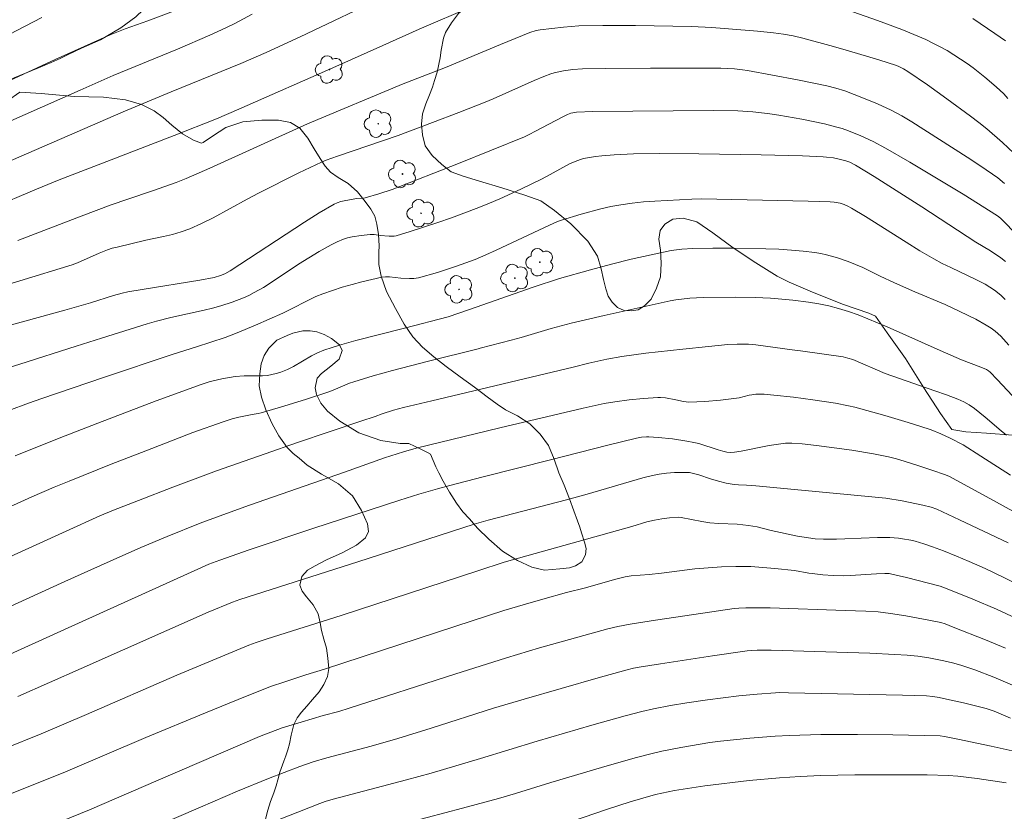
# Model space of a CAD drawing. Units: metres. Extents: x 285041 to 285556, y 1670466 to 1671030.
# Drawn here: x 285313 to 285395, y 1670602 to 1670667 of the extents above; entities that cross this region are included whole.
import ezdxf

# ---------------------------------------------------------------- set-up
doc = ezdxf.new("R2010")
doc.units = ezdxf.units.M
doc.header["$MEASUREMENT"] = 0
for name, color, linetype, lineweight, true_color in [('Arvores_Isoladas', 7, 'Continuous', 18, 0x00ff33), ('Curvas_Intermediarias', 7, 'Continuous', 9, 0x783c14), ('Curvas_Mestras', 7, 'Continuous', 20, 0x783c14), ('Vegetacao', 7, 'Orla8', 9, 0x00ff33)]:
    doc.layers.add(name, color=color, linetype=linetype, lineweight=lineweight, true_color=true_color)
doc.styles.get("Standard").update_dxf_attribs({"font": 'arial.ttf'})
doc.linetypes.add('Orla8', pattern='A,6,-0.5,["V",Standard,S=1,R=0,X=-0.5,Y=-1],-0.5,6,-0.5,["V",Standard,S=1,R=0,X=-0.5,Y=-1],-0.5', length=14)

# ---------------------------------------------------------------- blocks, each defined once
blk = doc.blocks.new('Arvore')
at = {"layer": 'Arvores_Isoladas'}
blk.add_lwpolyline([(-0.718, 0.493, 0.872324), (-0.722, -0.551, 0.862983), (0.284, -0.827, 0.900105), (0.89, 0.029, 0.863155), (0.262, 0.861, 0.882486)], format="xyb", close=True, dxfattribs=at)
blk.add_circle((0, 0), 0.0286, dxfattribs=at)

msp = doc.modelspace()

# ---------------------------------------------------------------- linework, layer by layer
at = {"layer": 'Curvas_Intermediarias', "flags": 128}
for points, elevation in [([(285343.604, 1670669.548), (285336.262, 1670666.009), (285333.447, 1670664.719), (285331.332, 1670663.813), (285325.564, 1670661.459), (285321.575, 1670659.797), (285309.695, 1670654.65)], 146), ([(285326.2, 1670668.304), (285323.608, 1670667.353), (285321.727, 1670666.683), (285320.493, 1670666.189), (285315.941, 1670664.145), (285309.142, 1670661.007)], 144), ([(285310.549, 1670651.753), (285314.37, 1670653.37), (285316.259, 1670654.138), (285320.928, 1670655.954), (285322.296, 1670656.455), (285325.816, 1670657.817), (285329.321, 1670659.213), (285331.167, 1670659.998), (285339.232, 1670663.558), (285343.129, 1670665.289), (285346.162, 1670666.667), (285350.549, 1670668.524)], 147), ([(285382.154, 1670668.107), (285384.193, 1670667.382), (285386.221, 1670666.621), (285387.223, 1670666.215), (285388.212, 1670665.784), (285388.809, 1670665.5), (285389.398, 1670665.195), (285389.978, 1670664.871), (285391.108, 1670664.173), (285391.657, 1670663.805), (285392.157, 1670663.445), (285393.123, 1670662.673), (285394.055, 1670661.858), (285394.689, 1670661.275), (285395.016, 1670660.91)], 147), ([(285314.824, 1670667.617), (285306.596, 1670663.355)], 143), ([(285394.824, 1670665.683), (285393.933, 1670666.308), (285392.132, 1670667.533)], 146), ([(285312.827, 1670649.108), (285318.087, 1670651.127), (285320.59, 1670652.065), (285321.952, 1670652.538), (285324.007, 1670653.216), (285325.971, 1670653.928), (285326.817, 1670654.266), (285328.76, 1670655.12), (285336.888, 1670658.802), (285344.81, 1670662.111), (285348.339, 1670663.472), (285352.897, 1670665.378), (285355.349, 1670666.379), (285355.86, 1670666.542), (285356.209, 1670666.61), (285358.123, 1670666.828), (285359.405, 1670666.922), (285361.403, 1670666.967), (285364.118, 1670666.962), (285368.758, 1670666.872), (285370.456, 1670666.781), (285374.25, 1670666.499), (285375.577, 1670666.359), (285376.393, 1670666.246), (285377.205, 1670666.101), (285378.007, 1670665.915), (285380.542, 1670665.22), (285381.806, 1670664.857), (285384.324, 1670664.101), (285385.776, 1670663.64), (285385.972, 1670663.56), (285386.353, 1670663.373), (285386.714, 1670663.153), (285388.347, 1670662.027), (285389.96, 1670660.868), (285391.913, 1670659.436), (285392.608, 1670658.912), (285393.288, 1670658.369), (285394.579, 1670657.233), (285395.519, 1670656.356)], 148), ([(285308.63, 1670644.443), (285312.995, 1670645.746), (285317.346, 1670647.09), (285317.785, 1670647.261), (285319.573, 1670648.067), (285320.265, 1670648.334), (285320.665, 1670648.456), (285321.069, 1670648.564), (285323.443, 1670649.121), (285324.931, 1670649.441), (285325.669, 1670649.617), (285326.395, 1670649.824), (285327.104, 1670650.078), (285328.081, 1670650.506), (285329.039, 1670650.982), (285331.869, 1670652.53), (285332.819, 1670653.03), (285336.168, 1670654.711), (285338.04, 1670655.612), (285338.423, 1670655.763), (285339.369, 1670656.098), (285344.404, 1670657.837), (285347.243, 1670658.892), (285349.437, 1670659.73), (285351.62, 1670660.594), (285352.303, 1670660.88), (285355.685, 1670662.384), (285356.511, 1670662.735), (285357.072, 1670662.937), (285357.358, 1670663.016), (285358.13, 1670663.182), (285358.914, 1670663.301), (285359.703, 1670663.359), (285361.587, 1670663.402), (285365.361, 1670663.43), (285371.207, 1670663.42), (285371.76, 1670663.401), (285372.342, 1670663.356), (285372.986, 1670663.288), (285373.412, 1670663.222), (285377.55, 1670662.453), (285379.988, 1670661.943), (285380.741, 1670661.749), (285381.484, 1670661.521), (285383.03, 1670660.938), (285384.197, 1670660.445), (285385.349, 1670659.923), (285386.215, 1670659.47), (285387.051, 1670658.961), (285389.351, 1670657.503), (285391.639, 1670656.025), (285392.774, 1670655.273), (285394.19, 1670654.296), (285394.749, 1670653.835)], 149), ([(285394.828, 1670647.368), (285394.442, 1670647.671), (285393.595, 1670648.242), (285392.356, 1670648.961), (285387.875, 1670651.9), (285385.457, 1670653.461), (285383.931, 1670654.428), (285382.39, 1670655.367), (285381.913, 1670655.606), (285381.578, 1670655.728), (285381.127, 1670655.844), (285380.558, 1670655.96), (285379.982, 1670656.036), (285379.693, 1670656.056), (285377.974, 1670656.124), (285374.532, 1670656.222), (285369.365, 1670656.306), (285366.107, 1670656.324), (285363.936, 1670656.292), (285362.339, 1670656.229), (285361.312, 1670656.14), (285360.801, 1670656.077), (285360.294, 1670655.999), (285359.792, 1670655.905), (285359.556, 1670655.845), (285359.094, 1670655.673), (285358.645, 1670655.461), (285358.066, 1670655.169), (285357.013, 1670654.578), (285356.301, 1670654.204), (285354.582, 1670653.376), (285352.851, 1670652.572), (285351.977, 1670652.192), (285351.095, 1670651.833), (285348.835, 1670650.986), (285347.695, 1670650.587), (285345.402, 1670649.842), (285344.253, 1670649.5), (285344.061, 1670649.462), (285343.664, 1670649.459), (285342.898, 1670649.527), (285342.407, 1670649.591), (285342.082, 1670649.595), (285341.328, 1670649.522), (285340.576, 1670649.41), (285340.21, 1670649.323), (285339.856, 1670649.207), (285339.341, 1670648.99), (285338.835, 1670648.743), (285337.846, 1670648.189), (285336.133, 1670647.14), (285333.951, 1670645.68), (285333.214, 1670645.212), (285332.461, 1670644.776), (285332.018, 1670644.548), (285331.563, 1670644.341), (285330.627, 1670643.979), (285329.675, 1670643.672), (285328.993, 1670643.485), (285328.305, 1670643.319), (285325.534, 1670642.711), (285324.344, 1670642.407), (285323.556, 1670642.186), (285319.774, 1670640.999), (285317.683, 1670640.329), (285313.005, 1670638.829), (285308.812, 1670637.523)], 151), ([(285312.083, 1670634.992), (285313.723, 1670635.606), (285314.824, 1670635.995), (285319.95, 1670637.738), (285325.724, 1670639.664), (285327.649, 1670640.279), (285330.054, 1670641.047), (285331.039, 1670641.443), (285332.563, 1670642.082), (285334.833, 1670643.078), (285335.386, 1670643.342), (285337.021, 1670644.188), (285337.575, 1670644.447), (285338.141, 1670644.674), (285338.943, 1670644.954), (285339.755, 1670645.216), (285340.575, 1670645.459), (285341.4, 1670645.68), (285342.227, 1670645.877), (285343.055, 1670646.048), (285343.366, 1670646.083), (285343.68, 1670646.08), (285344.635, 1670645.98), (285345.334, 1670645.95), (285345.716, 1670645.95), (285346.088, 1670646.006), (285347.672, 1670646.459), (285349.245, 1670646.967), (285350.024, 1670647.245), (285350.794, 1670647.539), (285351.673, 1670647.905), (285352.542, 1670648.295), (285356.975, 1670650.391), (285357.639, 1670650.675), (285357.98, 1670650.793), (285359.604, 1670651.288), (285361.246, 1670651.734), (285362.073, 1670651.922), (285362.905, 1670652.078), (285363.832, 1670652.21), (285364.766, 1670652.307), (285365.703, 1670652.378), (285368.786, 1670652.551), (285369.581, 1670652.554), (285378.436, 1670652.364), (285380.271, 1670652.309), (285380.614, 1670652.288), (285380.952, 1670652.24), (285381.116, 1670652.202), (285381.439, 1670652.093), (285381.752, 1670651.952), (285382.053, 1670651.786), (285383.194, 1670651.092), (285386.587, 1670648.957), (285387.726, 1670648.259), (285388.877, 1670647.583), (285389.574, 1670647.206), (285390.284, 1670646.852), (285392.434, 1670645.828), (285393.14, 1670645.467), (285393.532, 1670645.241), (285393.908, 1670644.988), (285394.448, 1670644.554), (285394.795, 1670644.216)], 152), ([(285395.096, 1670640.426), (285394.441, 1670641.148), (285393.981, 1670641.58), (285393.643, 1670641.825), (285393.226, 1670642.08), (285392.369, 1670642.56), (285391.05, 1670643.221), (285389.809, 1670643.777), (285387.299, 1670644.834), (285385.619, 1670645.579), (285384.425, 1670646.136), (285383, 1670646.851), (285381.76, 1670647.354), (285380.87, 1670647.667), (285379.966, 1670647.918), (285379.492, 1670648.018), (285379.013, 1670648.098), (285378.046, 1670648.217), (285377.077, 1670648.304), (285376.001, 1670648.372), (285374.923, 1670648.409), (285372.191, 1670648.458), (285370.536, 1670648.471), (285368.883, 1670648.452), (285367.969, 1670648.398), (285367.064, 1670648.268), (285365.405, 1670647.924), (285363.753, 1670647.543), (285362.108, 1670647.133), (285360.379, 1670646.679), (285357.801, 1670645.94), (285355.617, 1670645.231), (285350.322, 1670643.365), (285348.544, 1670642.778), (285344.926, 1670641.826), (285340.88, 1670640.796), (285339.546, 1670640.416), (285338.94, 1670640.222), (285338.228, 1670639.995), (285337.705, 1670639.782), (285337.2, 1670639.522), (285335.721, 1670638.654), (285335.213, 1670638.402), (285334.668, 1670638.183), (285334.388, 1670638.09), (285333.819, 1670637.946), (285333.532, 1670637.897), (285333.152, 1670637.862), (285331.612, 1670637.869), (285330.862, 1670637.806), (285329.768, 1670637.626), (285329.048, 1670637.462), (285328.71, 1670637.367), (285328.042, 1670637.143), (285324.304, 1670635.798), (285319.469, 1670633.947), (285316.252, 1670632.694), (285312.601, 1670631.223)], 153), ([(285310.674, 1670626.331), (285313.992, 1670627.812), (285315.844, 1670628.61), (285317.086, 1670629.125), (285320.578, 1670630.518), (285323.453, 1670631.644), (285327.362, 1670633.156), (285329.88, 1670634.051), (285330.628, 1670634.283), (285331.179, 1670634.423), (285332.293, 1670634.653), (285332.795, 1670634.732), (285333.041, 1670634.788), (285334.917, 1670635.355), (285336.788, 1670635.941), (285338.65, 1670636.551), (285338.999, 1670636.679), (285340.37, 1670637.25), (285340.72, 1670637.373), (285342.327, 1670637.858), (285343.946, 1670638.31), (285346.938, 1670639.098), (285351.056, 1670640.121), (285351.213, 1670640.161), (285353.796, 1670640.821), (285354.628, 1670641.051), (285357.113, 1670641.787), (285358.779, 1670642.241), (285361.509, 1670642.887), (285364.25, 1670643.494), (285366.995, 1670644.081), (285367.448, 1670644.164), (285368.633, 1670644.307), (285369.718, 1670644.384), (285372.419, 1670644.391), (285374.038, 1670644.361), (285375.314, 1670644.312), (285376.248, 1670644.244), (285377.18, 1670644.149), (285378.485, 1670643.981), (285379.323, 1670643.845), (285380.153, 1670643.674), (285380.975, 1670643.464), (285381.788, 1670643.219), (285382.588, 1670642.934), (285383.396, 1670642.611), (285385, 1670641.927), (285389.413, 1670639.969), (285391.169, 1670639.19), (285392.781, 1670638.59), (285393.262, 1670638.379), (285393.416, 1670638.279), (285393.554, 1670638.16), (285394.128, 1670637.571), (285395.818, 1670635.767)], 154), ([(285395.239, 1670629.604), (285392.77, 1670631.183), (285391.31, 1670632.137), (285390.245, 1670632.701), (285389.466, 1670633.061), (285388.667, 1670633.371), (285387.711, 1670633.693), (285386.748, 1670634.001), (285384.81, 1670634.58), (285382.332, 1670635.251), (285381.8, 1670635.374), (285380.729, 1670635.588), (285378.846, 1670635.885), (285377.228, 1670636.093), (285375.606, 1670636.268), (285374.796, 1670636.344), (285374.452, 1670636.356), (285374.107, 1670636.337), (285373.765, 1670636.296), (285373.552, 1670636.255), (285372.711, 1670636.038), (285372.498, 1670636.003), (285371.181, 1670635.859), (285369.859, 1670635.746), (285369.198, 1670635.709), (285368.54, 1670635.689), (285368.321, 1670635.699), (285368.103, 1670635.731), (285367.452, 1670635.88), (285366.607, 1670636.026), (285366.188, 1670636.07), (285365.978, 1670636.07), (285364.781, 1670635.99), (285363.583, 1670635.864), (285362.391, 1670635.705), (285361.515, 1670635.56), (285359.779, 1670635.185), (285352.834, 1670633.538), (285345.899, 1670631.846), (285344.841, 1670631.556), (285343.267, 1670631.049), (285339.96, 1670629.876), (285332.07, 1670627.123), (285329.837, 1670626.318), (285327.98, 1670625.62), (285325.213, 1670624.525), (285323.027, 1670623.602), (285320.498, 1670622.489), (285316.719, 1670620.789), (285308.64, 1670617.11)], 156), ([(285310.943, 1670614.194), (285317.02, 1670616.928), (285328.086, 1670621.957), (285328.69, 1670622.215), (285329.607, 1670622.572), (285332.036, 1670623.419), (285337.312, 1670625.187), (285344.55, 1670627.54), (285346.125, 1670628.032), (285347.658, 1670628.484), (285348.685, 1670628.766), (285351.475, 1670629.487), (285357.064, 1670630.894), (285361.822, 1670632.111), (285364.208, 1670632.685), (285364.606, 1670632.762), (285365.011, 1670632.807), (285365.213, 1670632.813), (285366.007, 1670632.758), (285367.195, 1670632.63), (285368.376, 1670632.452), (285368.961, 1670632.342), (285369.368, 1670632.244), (285370.966, 1670631.716), (285371.369, 1670631.603), (285371.683, 1670631.537), (285372.002, 1670631.503), (285372.32, 1670631.514), (285372.897, 1670631.603), (285375.202, 1670632.075), (285375.78, 1670632.174), (285376.571, 1670632.261), (285377.101, 1670632.276), (285377.954, 1670632.221), (285379.13, 1670632.093), (285382.086, 1670631.682), (285383.872, 1670631.391), (285385.121, 1670631.14), (285385.772, 1670630.974), (285386.417, 1670630.787), (285387.566, 1670630.424), (285388.709, 1670630.039), (285389.846, 1670629.641), (285390.175, 1670629.502), (285394.089, 1670627.371), (285396.24, 1670626.176)], 157), ([(285312.816, 1670611.237), (285318.099, 1670613.551), (285328.638, 1670618.24), (285330.642, 1670619.082), (285331.247, 1670619.292), (285341.05, 1670622.417), (285350.707, 1670625.558), (285351.887, 1670625.882), (285358.369, 1670627.566), (285360.11, 1670628.05), (285364.729, 1670629.386), (285365.529, 1670629.596), (285366.067, 1670629.708), (285366.673, 1670629.784), (285367.348, 1670629.826), (285368.361, 1670629.839), (285368.592, 1670629.825), (285368.934, 1670629.762), (285369.373, 1670629.636), (285370.345, 1670629.309), (285370.998, 1670629.107), (285371.649, 1670628.952), (285372.308, 1670628.841), (285372.65, 1670628.817), (285373.337, 1670628.8), (285374.116, 1670628.732), (285384.905, 1670627.719), (285386.257, 1670627.478), (285387.964, 1670627.129), (285388.65, 1670626.971), (285389.121, 1670626.799), (285391.004, 1670625.919), (285395.04, 1670623.985)], 158), ([(285402.277, 1670617.306), (285394.68, 1670621.127), (285393.137, 1670621.859), (285391.822, 1670622.438), (285390.751, 1670622.896), (285389.672, 1670623.334), (285388.774, 1670623.671), (285388.06, 1670623.916), (285387.335, 1670624.125), (285386.97, 1670624.211), (285386.284, 1670624.335), (285385.937, 1670624.38), (285385.239, 1670624.437), (285384.21, 1670624.447), (285381.48, 1670624.325), (285380.798, 1670624.308), (285379.728, 1670624.304), (285379.017, 1670624.338), (285378.113, 1670624.459), (285377.564, 1670624.558), (285375.377, 1670625.025), (285374.212, 1670625.316), (285373.503, 1670625.44), (285372.548, 1670625.541), (285371.041, 1670625.598), (285370.29, 1670625.652), (285369.608, 1670625.76), (285367.907, 1670626.104), (285367.677, 1670626.132), (285366.936, 1670626.081), (285366.31, 1670626), (285365.691, 1670625.888), (285365.062, 1670625.729), (285363.817, 1670625.352), (285353.2, 1670622.382), (285351.011, 1670621.683), (285339.665, 1670617.962), (285333.529, 1670616.018), (285332.615, 1670615.712), (285332.014, 1670615.487), (285329.013, 1670614.264), (285326.026, 1670613.006), (285318.531, 1670609.749), (285314.772, 1670608.148), (285311.748, 1670606.925)], 159), ([(285307.949, 1670597.435), (285318.772, 1670601.834), (285324.489, 1670604.275), (285332.884, 1670607.909), (285333.822, 1670608.287), (285334.773, 1670608.628), (285336.349, 1670609.117), (285338.191, 1670609.65), (285339.482, 1670610.001), (285340.341, 1670610.258), (285349.099, 1670613.099), (285353.403, 1670614.458), (285356.129, 1670615.268), (285361.815, 1670616.859), (285362.656, 1670617.052), (285363.668, 1670617.249), (285365.777, 1670617.582), (285369.694, 1670618.169), (285372.307, 1670618.539), (285372.696, 1670618.582), (285373.284, 1670618.611), (285373.932, 1670618.613), (285375.291, 1670618.587), (285381.523, 1670618.391), (285383.243, 1670618.322), (285384.267, 1670618.257), (285385.286, 1670618.143), (285386.562, 1670617.938), (285388.468, 1670617.587), (285389.467, 1670617.378), (285389.824, 1670617.261), (285390.498, 1670617.002), (285393.184, 1670615.932), (285394.821, 1670615.251)], 161), ([(285320.402, 1670598.779), (285327.999, 1670602.06), (285331.08, 1670603.371), (285333.647, 1670604.425), (285336.234, 1670605.428), (285337.349, 1670605.804), (285338.478, 1670606.136), (285342.162, 1670607.124), (285344.376, 1670607.758), (285347.147, 1670608.615), (285352.33, 1670610.255), (285354.858, 1670611.02), (285361.021, 1670612.792), (285363.319, 1670613.421), (285363.94, 1670613.579), (285364.421, 1670613.684), (285366.182, 1670613.962), (285370.496, 1670614.612), (285373.375, 1670615.026), (285373.711, 1670615.065), (285374.219, 1670615.092), (285375.38, 1670615.08), (285379.923, 1670614.955), (285383.554, 1670614.828), (285385.632, 1670614.732), (285386.669, 1670614.664), (285387.566, 1670614.573), (285388.46, 1670614.44), (285389.709, 1670614.204), (285390.425, 1670614.034), (285391.134, 1670613.836), (285392.288, 1670613.451), (285393.872, 1670612.832), (285396.19, 1670611.841)], 162), ([(285333.483, 1670600.594), (285337.896, 1670602.352), (285338.343, 1670602.504), (285339.021, 1670602.704), (285345.098, 1670604.321), (285347.134, 1670604.883), (285351.232, 1670606.089), (285355.937, 1670607.526), (285360.495, 1670608.847), (285363.26, 1670609.625), (285364.646, 1670609.997), (285365.593, 1670610.225), (285367.028, 1670610.503), (285368.37, 1670610.715), (285370.096, 1670610.958), (285372.691, 1670611.28), (285374.21, 1670611.431), (285375.733, 1670611.544), (285376.037, 1670611.555), (285376.806, 1670611.545), (285386.274, 1670611.352), (285388.273, 1670611.282), (285388.804, 1670611.227), (285389.332, 1670611.143), (285390.183, 1670610.972), (285391.356, 1670610.71), (285393.24, 1670610.245), (285393.891, 1670610.006), (285395.237, 1670609.446)], 163), ([(285395.374, 1670606.738), (285393.652, 1670607.122), (285390.884, 1670607.704), (285389.756, 1670607.926), (285389.413, 1670607.97), (285385.472, 1670608.058), (285382.534, 1670608.081), (285379.506, 1670608.069), (285376.893, 1670608.009), (285375.704, 1670607.944), (285373.604, 1670607.789), (285371.155, 1670607.523), (285370.29, 1670607.404), (285367.886, 1670606.996), (285366.292, 1670606.684), (285365.502, 1670606.499), (285364.089, 1670606.133), (285361.277, 1670605.345), (285357.074, 1670604.105), (285354.151, 1670603.173), (285352.723, 1670602.753), (285349.761, 1670601.951), (285339.486, 1670599.255)], 164)]:
    msp.add_lwpolyline(points, dxfattribs=dict(at, elevation=elevation))
at = {"layer": 'Curvas_Mestras', "flags": 128}
for points, elevation in [([(285307.4, 1670656.92), (285317.991, 1670661.599), (285320.744, 1670662.795), (285326.077, 1670664.983), (285328.761, 1670666.148), (285330.09, 1670666.758), (285330.833, 1670667.125), (285332.296, 1670667.906)], 145), ([(285398.167, 1670647.079), (285394.726, 1670650.668), (285394.416, 1670650.954), (285394.159, 1670651.151), (285391.318, 1670652.954), (285386.883, 1670655.62), (285384.863, 1670656.771), (285383.838, 1670657.316), (285382.831, 1670657.799), (285381.793, 1670658.216), (285381.264, 1670658.395), (285380.73, 1670658.55), (285379.801, 1670658.784), (285378.865, 1670658.995), (285377.922, 1670659.184), (285376.025, 1670659.511), (285375.076, 1670659.653), (285373.844, 1670659.788), (285372.605, 1670659.86), (285370.569, 1670659.91), (285360.562, 1670659.814), (285359.206, 1670659.768), (285358.75, 1670659.676), (285358.46, 1670659.569), (285358.077, 1670659.387), (285355.766, 1670658.145), (285355.332, 1670657.926), (285354.889, 1670657.727), (285349.409, 1670655.511), (285343.906, 1670653.352), (285342.8, 1670652.971), (285341.676, 1670652.656), (285341.536, 1670652.63), (285340.962, 1670652.596), (285340.821, 1670652.575), (285339.926, 1670652.412), (285339.633, 1670652.341), (285339.349, 1670652.246), (285339.081, 1670652.119), (285337.848, 1670651.394), (285336.63, 1670650.634), (285330.451, 1670646.575), (285330.003, 1670646.332), (285329.657, 1670646.188), (285329.116, 1670646.04), (285327.927, 1670645.822), (285323.148, 1670645.043), (285321.954, 1670644.842), (285321.481, 1670644.74), (285320.771, 1670644.531), (285318.867, 1670643.933), (285316.724, 1670643.319), (285307.531, 1670640.787)], 150), ([(285308.423, 1670621.155), (285319.641, 1670626.233), (285320.762, 1670626.704), (285322.843, 1670627.524), (285325.701, 1670628.611), (285329.335, 1670629.965), (285333.364, 1670631.398), (285336.045, 1670632.329), (285341.311, 1670634.09), (285342.485, 1670634.488), (285343.088, 1670634.711), (285344.027, 1670635.003), (285344.852, 1670635.228), (285347.197, 1670635.794), (285358.936, 1670638.577), (285360.25, 1670638.924), (285361.735, 1670639.255), (285362.964, 1670639.48), (285364.962, 1670639.741), (285368.042, 1670640.076), (285370.169, 1670640.308), (285371.774, 1670640.455), (285372.56, 1670640.493), (285373.501, 1670640.485), (285374.113, 1670640.428), (285377.113, 1670640.031), (285377.807, 1670639.939), (285381.342, 1670639.435), (285381.75, 1670639.346), (285382.146, 1670639.215), (285384.846, 1670638.064), (285386.038, 1670637.634), (285388.959, 1670636.631), (285389.926, 1670636.284), (285390.886, 1670635.92), (285391.361, 1670635.706), (285391.816, 1670635.449), (285392.247, 1670635.157), (285393.152, 1670634.433), (285394.476, 1670633.297), (285394.927, 1670632.933)], 155), ([(285399.114, 1670616.15), (285394.091, 1670618.501), (285392.114, 1670619.33), (285390.124, 1670620.126), (285389.397, 1670620.387), (285388.425, 1670620.657), (285386.612, 1670621.118), (285385.399, 1670621.399), (285385.162, 1670621.438), (285384.803, 1670621.457), (285384.134, 1670621.427), (285381.936, 1670621.272), (285381.386, 1670621.26), (285380.52, 1670621.285), (285379.653, 1670621.351), (285378.789, 1670621.44), (285378.491, 1670621.48), (285377.304, 1670621.696), (285375.679, 1670621.87), (285374.349, 1670621.982), (285373.684, 1670622.02), (285372.43, 1670622.044), (285371.252, 1670622.002), (285369.036, 1670621.833), (285366.275, 1670621.486), (285365.249, 1670621.376), (285363.753, 1670621.25), (285363.251, 1670621.183), (285362.369, 1670620.95), (285359.961, 1670620.27), (285358.382, 1670619.866), (285356.431, 1670619.323), (285354.797, 1670618.857), (285353.171, 1670618.365), (285349.194, 1670617.089), (285338.277, 1670613.498), (285336.739, 1670613.024), (285334.902, 1670612.431), (285333.888, 1670612.082), (285331.723, 1670611.234), (285328.406, 1670609.888), (285323.445, 1670607.833), (285316.772, 1670604.991), (285312.304, 1670603.191)], 160), ([(285355.972, 1670599.879), (285361.711, 1670601.854), (285363.672, 1670602.496), (285364.719, 1670602.807), (285365.774, 1670603.087), (285366.305, 1670603.213), (285367.358, 1670603.425), (285368.419, 1670603.602), (285369.878, 1670603.82), (285373.537, 1670604.251), (285376.079, 1670604.469), (285377.785, 1670604.59), (285379.492, 1670604.669), (285382.32, 1670604.719), (285388.337, 1670604.742), (285390.082, 1670604.678), (285390.861, 1670604.616), (285392.478, 1670604.42), (285394.898, 1670604.076)], 165)]:
    msp.add_lwpolyline(points, dxfattribs=dict(at, elevation=elevation))
at = {"layer": 'Vegetacao', "flags": 128}
msp.add_lwpolyline([(285539.158, 1670710.222), (285538.761, 1670710.398), (285537.635, 1670711.103), (285536.51, 1670711.899), (285535.404, 1670712.642), (285534.187, 1670712.967), (285532.91, 1670712.996), (285531.811, 1670712.649), (285530.931, 1670712.185), (285530.2, 1670711.48), (285529.619, 1670710.609), (285529.328, 1670709.871), (285529.386, 1670709.379), (285529.704, 1670708.919), (285530.411, 1670708.303), (285531.358, 1670707.644), (285532.244, 1670706.946), (285532.671, 1670706.28), (285532.819, 1670705.527), (285532.666, 1670704.356), (285532.223, 1670703.125), (285531.39, 1670701.482), (285530.268, 1670699.87), (285529.256, 1670698.547), (285528.785, 1670697.873), (285527.803, 1670696.488), (285526.771, 1670695.146), (285525.88, 1670693.957), (285525.179, 1670693.08), (285524.548, 1670692.344), (285524.097, 1670691.782), (285523.657, 1670691.284), (285523.256, 1670690.824), (285522.875, 1670690.33), (285522.325, 1670689.689), (285521.542, 1670688.35), (285520.149, 1670686.166), (285518.675, 1670683.904), (285517.503, 1670682.152), (285516.531, 1670680.74), (285515.809, 1670679.642), (285515.138, 1670678.757), (285514.657, 1670678.093), (285514.256, 1670677.524), (285513.765, 1670676.941), (285513.134, 1670675.93), (285511.89, 1670673.652), (285510.535, 1670671.177), (285509.541, 1670669.012), (285508.958, 1670667.518), (285508.827, 1670666.935), (285508.423, 1670665.266), (285508.048, 1670663.462), (285507.804, 1670661.765), (285507.53, 1670659.947), (285507.275, 1670658.295), (285506.893, 1670656.994), (285506.61, 1670656.046), (285506.319, 1670655.18), (285505.817, 1670654.148), (285504.773, 1670652.063), (285503.948, 1670649.953), (285503.175, 1670648.129), (285502.451, 1670646.371), (285501.659, 1670645.133), (285500.639, 1670644.386), (285499.51, 1670644.029), (285498.622, 1670644.031), (285498.094, 1670644.454), (285497.738, 1670645.444), (285497.301, 1670646.43), (285496.865, 1670647.325), (285496.496, 1670647.792), (285495.818, 1670647.759), (285494.879, 1670647.438), (285494.189, 1670647.138), (285493.489, 1670646.554), (285492.718, 1670645.646), (285492.137, 1670644.995), (285491.466, 1670644.294), (285490.485, 1670643.33), (285489.424, 1670642.142), (285488.781, 1670640.736), (285488.358, 1670639.25), (285488.005, 1670637.941), (285487.801, 1670636.484), (285487.558, 1670634.934), (285487.934, 1670633.835), (285488.902, 1670633.836), (285490.081, 1670634.151), (285491.45, 1670634.868), (285492.96, 1670635.739), (285494.478, 1670636.235), (285495.726, 1670636.269), (285496.613, 1670635.955), (285497.131, 1670635.522), (285497.289, 1670634.907), (285496.927, 1670633.974), (285496.296, 1670633.182), (285495.446, 1670632.472), (285494.556, 1670631.961), (285493.497, 1670631.525), (285492.597, 1670630.968), (285492.007, 1670630.472), (285491.656, 1670629.969), (285491.505, 1670629.403), (285491.352, 1670628.489), (285491.231, 1670628.061), (285490.581, 1670627.489), (285489.571, 1670626.789), (285488.211, 1670625.971), (285486.442, 1670625.033), (285484.933, 1670624.327), (285483.433, 1670623.264), (285481.724, 1670622.438), (285480.084, 1670621.314), (285478.843, 1670620.135), (285477.952, 1670619.13), (285477.31, 1670618.073), (285476.768, 1670616.965), (285476.425, 1670615.721), (285476.012, 1670614.501), (285475.749, 1670613.004), (285475.724, 1670611.391), (285476.178, 1670609.417), (285477.253, 1670608.462), (285478.847, 1670607.441), (285480.332, 1670606.571), (285481.528, 1670605.805), (285482.463, 1670604.843), (285483.269, 1670603.775), (285483.884, 1670602.651), (285484.351, 1670601.913), (285484.909, 1670601.538), (285486.197, 1670601.537), (285487.824, 1670601.681), (285488.932, 1670601.598), (285489.65, 1670601.212), (285490.127, 1670600.74), (285490.406, 1670600.314), (285490.344, 1670599.744), (285490.153, 1670599.212), (285489.502, 1670598.493), (285488.492, 1670597.574), (285487.001, 1670596.465), (285485.581, 1670595.571), (285484.082, 1670594.857), (285482.523, 1670594.121), (285480.805, 1670593.524), (285479.346, 1670592.903), (285478.166, 1670592.24), (285477.106, 1670591.529), (285476.215, 1670590.633), (285475.974, 1670589.852), (285477.052, 1670589.832), (285478.389, 1670589.952), (285479.647, 1670590.069), (285480.725, 1670589.939), (285481.492, 1670589.417), (285481.839, 1670588.381), (285481.288, 1670587.905), (285480.608, 1670587.322), (285480.197, 1670586.615), (285480.135, 1670585.861), (285480.241, 1670584.758), (285480.348, 1670583.781), (285480.239, 1670582.385), (285479.886, 1670580.975), (285479.533, 1670579.965), (285479.328, 1670579.003), (285478.823, 1670577.535), (285478.099, 1670576.175), (285477.123, 1670574.986), (285476.236, 1670573.988), (285475.342, 1670573.575), (285473.964, 1670573.261), (285472.494, 1670573.162), (285471.226, 1670573.318), (285470.132, 1670573.55), (285469.18, 1670573.657), (285468.334, 1670573.706), (285467.769, 1670573.361), (285467.22, 1670573.023), (285466.747, 1670572.549), (285466.586, 1670572.015), (285466.55, 1670571.394), (285466.481, 1670570.799), (285466.311, 1670570.157), (285465.887, 1670569.249), (285465.296, 1670568.737), (285464.406, 1670568.296), (285463.908, 1670568.124), (285463.152, 1670567.849), (285462.53, 1670567.395), (285462.006, 1670567), (285461.461, 1670566.721), (285460.781, 1670566.629), (285459.928, 1670566.681), (285459.169, 1670566.869), (285458.536, 1670567.105), (285457.417, 1670567.047), (285455.383, 1670567.361), (285453.378, 1670567.963), (285452.045, 1670568.531), (285450.796, 1670568.925), (285448.77, 1670569.334), (285446.897, 1670569.989), (285445.607, 1670570.976), (285444.853, 1670571.919), (285444.567, 1670572.65), (285444.78, 1670573.704), (285444.869, 1670574.104), (285444.85, 1670574.938), (285444.497, 1670575.937), (285443.679, 1670576.804), (285442.452, 1670577.448), (285441.144, 1670577.834), (285440.11, 1670578.14), (285439.221, 1670578.986), (285437.922, 1670580.131), (285436.81, 1670581.326), (285435.95, 1670582.421), (285435.015, 1670583.31), (285434.002, 1670583.779), (285433.036, 1670583.881), (285432.149, 1670583.696), (285431.439, 1670583.355), (285430.72, 1670582.8), (285429.871, 1670582.279), (285429.224, 1670581.895), (285428.384, 1670581.698), (285426.218, 1670581.856), (285423.72, 1670582.606), (285421.906, 1670583.626), (285420.852, 1670584.426), (285419.992, 1670585.134), (285419.103, 1670586.028), (285418.666, 1670587.01), (285418.752, 1670587.951), (285419.176, 1670588.905), (285419.675, 1670589.758), (285420.128, 1670590.534), (285420.467, 1670591.274), (285420.557, 1670592.061), (285420.495, 1670592.792), (285420.34, 1670593.418), (285419.606, 1670593.74), (285418.007, 1670594.032), (285416.065, 1670594.307), (285414.432, 1670594.764), (285413.179, 1670595.384), (285412.247, 1670596.023), (285411.813, 1670596.551), (285411.903, 1670597.189), (285412.389, 1670597.61), (285413.015, 1670598.164), (285413.624, 1670598.741), (285414.098, 1670599.276), (285414.306, 1670599.805), (285414.358, 1670600.619), (285413.886, 1670601.293), (285413.199, 1670601.652), (285412.16, 1670601.907), (285411.266, 1670602.053), (285410.199, 1670602.683), (285408.938, 1670603.809), (285407.94, 1670605.191), (285407.313, 1670606.546), (285407.21, 1670607.814), (285407.393, 1670608.65), (285407.732, 1670609.239), (285407.994, 1670609.464), (285408.718, 1670610.513), (285409.417, 1670612.043), (285409.766, 1670613.542), (285409.873, 1670614.653), (285409.904, 1670615.409), (285409.36, 1670615.816), (285408.26, 1670616.589), (285407.122, 1670617.894), (285406.415, 1670619.434), (285406.198, 1670620.861), (285406.158, 1670621.841), (285406.21, 1670622.664), (285406.245, 1670623.573), (285406.163, 1670624.844), (285406.022, 1670626.052), (285405.736, 1670626.997), (285405.184, 1670627.555), (285404.568, 1670627.681), (285403.821, 1670627.588), (285402.942, 1670627.403), (285402.081, 1670627.392), (285401.241, 1670627.677), (285400.453, 1670628.216), (285399.855, 1670629.102), (285399.418, 1670630.273), (285399.014, 1670631.398), (285398.602, 1670632.342), (285398.236, 1670632.941), (285397.573, 1670632.897), (285395.428, 1670632.948), (285393.25, 1670633.11), (285391.528, 1670633.214), (285390.371, 1670633.412), (285389.428, 1670634.736), (285388.06, 1670636.872), (285386.523, 1670639.314), (285385.011, 1670641.432), (285384.026, 1670642.81), (285383.477, 1670643.08), (285381.38, 1670643.799), (285378.802, 1670644.805), (285376.862, 1670645.633), (285375.862, 1670646.146), (285374.108, 1670647.261), (285372.227, 1670648.486), (285370.54, 1670649.752), (285369.199, 1670650.651), (285368.081, 1670650.965), (285367.215, 1670650.87), (285366.552, 1670650.463), (285366.15, 1670649.948), (285366.052, 1670649.223), (285366.185, 1670648.292), (285366.234, 1670647.226), (285366.177, 1670646.083), (285365.85, 1670645.134), (285365.414, 1670644.232), (285364.851, 1670643.667), (285364.323, 1670643.34), (285363.791, 1670643.254), (285363.162, 1670643.297), (285362.63, 1670643.551), (285362.179, 1670643.976), (285361.847, 1670644.481), (285361.637, 1670645.079), (285361.452, 1670645.867), (285361.251, 1670646.766), (285360.949, 1670647.797), (285360.158, 1670649.052), (285358.75, 1670650.48), (285357.388, 1670651.596), (285356.254, 1670652.399), (285354.912, 1670652.864), (285353.001, 1670653.475), (285351.17, 1670654.029), (285349.815, 1670654.442), (285348.811, 1670654.808), (285348.035, 1670655.422), (285347.222, 1670656.174), (285346.657, 1670656.965), (285346.427, 1670657.891), (285346.352, 1670658.775), (285346.434, 1670659.626), (285346.706, 1670660.459), (285347.011, 1670661.191), (285347.253, 1670661.838), (285347.427, 1670662.405), (285347.633, 1670663.096), (285347.884, 1670664.287), (285347.965, 1670664.925), (285348.166, 1670665.9), (285348.327, 1670666.387), (285348.847, 1670667.172), (285349.416, 1670667.965), (285350.135, 1670668.598), (285351.593, 1670669.674), (285353.19, 1670670.787), (285354.827, 1670671.805), (285355.925, 1670672.49), (285356.763, 1670673.084), (285357.462, 1670673.716), (285358.132, 1670674.415), (285358.901, 1670675.169), (285359.71, 1670676.073), (285360.459, 1670676.77), (285362.624, 1670677.605), (285365.317, 1670678.576), (285367.931, 1670679.661), (285370.346, 1670680.897), (285372.093, 1670682.15), (285373.192, 1670683.417), (285373.982, 1670684.622), (285374.452, 1670685.83), (285374.424, 1670686.723), (285374.017, 1670687.318), (285373.051, 1670687.919), (285371.845, 1670688.241), (285370.43, 1670688.329), (285368.963, 1670687.976), (285367.926, 1670687.647), (285367.098, 1670687.308), (285366.15, 1670686.969), (285364.555, 1670686.683), (285362.75, 1670686.465), (285361.434, 1670686.364), (285360.626, 1670686.381), (285358.563, 1670686.466), (285356.21, 1670686.563), (285354.446, 1670686.814), (285353.301, 1670687.342), (285352.844, 1670688.229), (285353.026, 1670689.299), (285353.646, 1670690.308), (285354.574, 1670691.06), (285355.532, 1670691.615), (285356.301, 1670692.162), (285356.95, 1670692.861), (285357.44, 1670693.599), (285357.621, 1670694.292), (285357.612, 1670694.922), (285357.394, 1670695.45), (285357.016, 1670695.98), (285356.578, 1670696.435), (285356.19, 1670696.767), (285355.632, 1670697.111), (285355.144, 1670697.275), (285354.028, 1670697.642), (285353.471, 1670697.635), (285351.57, 1670697.511), (285349.292, 1670697.105), (285347.399, 1670696.639), (285346.317, 1670696.411), (285344.977, 1670696.012), (285343.219, 1670695.705), (285341.428, 1670695.572), (285339.92, 1670695.61), (285338.953, 1670695.949), (285338.578, 1670696.453), (285338.647, 1670697.088), (285339.071, 1670697.865), (285339.66, 1670698.797), (285340.013, 1670699.808), (285340.112, 1670700.757), (285339.615, 1670701.503), (285338.863, 1670701.385), (285337.925, 1670701.275), (285337.025, 1670701.455), (285336.245, 1670702.048), (285335.668, 1670702.957), (285335.379, 1670703.93), (285335.059, 1670704.502), (285334.548, 1670704.649), (285333.965, 1670704.531), (285333.42, 1670704.329), (285332.95, 1670703.985), (285332.611, 1670703.382), (285332.445, 1670702.672), (285332.473, 1670701.953), (285332.586, 1670701.338), (285332.889, 1670700.79), (285333.301, 1670700.21), (285333.667, 1670699.523), (285333.907, 1670698.781), (285333.867, 1670697.896), (285333.641, 1670697.027), (285333.006, 1670696.226), (285332.202, 1670695.489), (285331.352, 1670694.828), (285330.586, 1670694.309), (285329.939, 1670693.941), (285329.44, 1670693.704), (285328.898, 1670692.926), (285328.262, 1670691.769), (285327.756, 1670690.535), (285327.454, 1670689.389), (285327.275, 1670688.532), (285327.019, 1670687.413), (285326.597, 1670685.354), (285326.204, 1670683.172), (285326.044, 1670681.653), (285325.907, 1670680.438), (285325.872, 1670679.843), (285325.611, 1670678.284), (285325.37, 1670676.411), (285325.123, 1670674.951), (285324.96, 1670673.967), (285324.853, 1670673.44), (285324.619, 1670672.563), (285324.334, 1670671.52), (285324.078, 1670670.504), (285323.887, 1670669.699), (285323.649, 1670669.064), (285323.242, 1670668.255), (285322.628, 1670667.681), (285321.393, 1670666.754), (285319.68, 1670665.76), (285318.124, 1670665.064), (285317.012, 1670664.561), (285316.348, 1670664.233), (285315.604, 1670663.877), (285314.556, 1670663.458), (285313.461, 1670663.011), (285312.526, 1670662.611), (285311.714, 1670662.239), (285311.017, 1670661.839), (285310.454, 1670661.487), (285309.955, 1670661.131), (285309.49, 1670660.774), (285309.075, 1670660.481), (285308.419, 1670659.946), (285306.806, 1670659.281), (285305.345, 1670658.71), (285304.064, 1670658.106), (285303.113, 1670657.21), (285302.571, 1670656.366), (285302.389, 1670655.735), (285302.658, 1670655.244), (285303.117, 1670655.044), (285303.807, 1670655.167), (285304.878, 1670655.759), (285306.259, 1670656.705), (285307.841, 1670657.821), (285309.313, 1670658.88), (285310.665, 1670659.838), (285311.977, 1670660.707), (285312.988, 1670661.414), (285314.776, 1670661.307), (285317.504, 1670661.073), (285319.933, 1670661.01), (285321.781, 1670660.787), (285323.089, 1670660.403), (285324.147, 1670659.862), (285324.905, 1670659.307), (285325.603, 1670658.683), (285326.501, 1670657.952), (285327.409, 1670657.45), (285328.068, 1670657.197), (285328.208, 1670657.242), (285328.979, 1670657.765), (285330.09, 1670658.501), (285331.501, 1670658.957), (285333.09, 1670659.086), (285334.459, 1670659.102), (285335.458, 1670658.898), (285336.246, 1670658.423), (285336.894, 1670657.61), (285337.441, 1670656.73), (285337.919, 1670655.919), (285338.337, 1670655.28), (285338.776, 1670654.786), (285339.424, 1670654.34), (285340.242, 1670653.836), (285341.03, 1670653.141), (285341.658, 1670652.347), (285342.126, 1670651.694), (285342.464, 1670651.134), (285342.632, 1670650.467), (285342.76, 1670649.6), (285342.817, 1670648.656), (285342.796, 1670648.123), (285342.813, 1670647.108), (285342.991, 1670646.136), (285343.437, 1670644.858), (285344.183, 1670643.465), (285344.909, 1670642.166), (285345.636, 1670641.107), (285346.423, 1670640.246), (285347.361, 1670639.456), (285348.388, 1670638.632), (285349.545, 1670637.789), (285350.742, 1670636.925), (285351.799, 1670636.126), (285352.617, 1670635.511), (285353.316, 1670635.035), (285354.304, 1670634.545), (285355.341, 1670633.877), (285356.209, 1670633.028), (285356.886, 1670632.074), (285357.353, 1670630.942), (285357.759, 1670629.814), (285358.187, 1670628.796), (285358.643, 1670627.656), (285359, 1670626.652), (285359.298, 1670625.837), (285359.497, 1670625.287), (285359.635, 1670624.816), (285359.883, 1670624.051), (285360.002, 1670623.526), (285359.97, 1670623.003), (285359.669, 1670622.417), (285359.139, 1670622.079), (285358.638, 1670621.933), (285357.819, 1670621.829), (285356.569, 1670621.729), (285355.51, 1670621.975), (285354.302, 1670622.518), (285353.075, 1670623.302), (285351.928, 1670624.301), (285350.991, 1670625.219), (285350.324, 1670625.98), (285349.776, 1670626.583), (285349.238, 1670627.287), (285348.681, 1670628.196), (285348.153, 1670629.111), (285347.795, 1670629.802), (285347.527, 1670630.31), (285347.08, 1670631.349), (285346.85, 1670631.504), (285346.231, 1670631.809), (285345.303, 1670632.257), (285344.583, 1670632.256), (285342.975, 1670632.497), (285341.138, 1670633.133), (285339.571, 1670634.109), (285338.544, 1670634.933), (285337.986, 1670635.583), (285337.628, 1670636.329), (285337.51, 1670636.873), (285337.682, 1670637.661), (285338.032, 1670638.05), (285338.814, 1670638.673), (285339.495, 1670639.248), (285339.756, 1670639.984), (285339.548, 1670640.433), (285338.879, 1670640.972), (285338.251, 1670641.287), (285337.642, 1670641.508), (285337.092, 1670641.595), (285336.493, 1670641.604), (285335.653, 1670641.409), (285335.182, 1670641.214), (285334.342, 1670640.817), (285333.68, 1670640.166), (285333.279, 1670639.551), (285333.027, 1670638.861), (285332.925, 1670638.02), (285332.873, 1670637.038), (285333.07, 1670636.102), (285333.417, 1670635.052), (285333.954, 1670633.888), (285334.501, 1670632.897), (285335.188, 1670631.914), (285335.647, 1670631.456), (285335.686, 1670631.416), (285336.185, 1670631.028), (285336.863, 1670630.461), (285338.051, 1670629.698), (285339.448, 1670628.911), (285340.614, 1670627.892), (285341.371, 1670626.692), (285341.848, 1670625.587), (285341.946, 1670624.934), (285341.705, 1670624.4), (285340.934, 1670623.804), (285339.763, 1670623.164), (285338.462, 1670622.58), (285337.501, 1670622.1), (285336.881, 1670621.722), (285336.409, 1670621.214), (285336.238, 1670620.481), (285336.426, 1670619.978), (285336.805, 1670619.525), (285337.353, 1670618.848), (285337.771, 1670618.098), (285337.929, 1670617.349), (285338.047, 1670616.713), (285338.245, 1670615.997), (285338.453, 1670615.254), (285338.56, 1670614.407), (285338.638, 1670613.572), (285338.537, 1670612.897), (285338.235, 1670612.22), (285337.844, 1670611.632), (285337.282, 1670610.992), (285336.811, 1670610.428), (285336.39, 1670609.944), (285336.029, 1670609.455), (285335.748, 1670608.923), (285335.526, 1670608.037), (285335.394, 1670607.301), (285335.253, 1670606.813), (285335.071, 1670606.311), (285334.9, 1670605.854), (285334.588, 1670604.965), (285334.407, 1670604.315), (285334.265, 1670603.81), (285334.074, 1670603.244), (285333.812, 1670602.508), (285333.571, 1670601.807), (285333.403, 1670601.048), (285333.104, 1670599.996), (285332.618, 1670599.05), (285332.222, 1670598.242), (285331.852, 1670597.658), (285331.563, 1670597.251), (285331.252, 1670596.661), (285330.792, 1670595.638), (285330.429, 1670594.697), (285329.978, 1670593.907), (285329.223, 1670593.299), (285328.23, 1670592.735), (285327.268, 1670592.237), (285326.428, 1670591.884), (285325.644, 1670591.683), (285324.932, 1670591.479), (285324.25, 1670591.171), (285323.635, 1670590.841), (285323.054, 1670590.433), (285322.65, 1670589.935), (285322.547, 1670589.336), (285322.638, 1670588.615), (285322.872, 1670587.85), (285323.175, 1670587.031), (285323.536, 1670586.128), (285323.969, 1670585.137), (285324.449, 1670584.064), (285325.068, 1670583.099), (285325.921, 1670582.311), (285326.974, 1670581.654), (285328.044, 1670581.214), (285329.152, 1670580.911), (285330.117, 1670580.855), (285330.905, 1670581.052), (285331.538, 1670581.553), (285331.942, 1670582.276), (285332.063, 1670583.101), (285332.061, 1670583.85), (285331.928, 1670584.624), (285331.495, 1670585.724), (285330.855, 1670586.973), (285330.224, 1670588.284), (285329.956, 1670589.398), (285329.963, 1670590.294), (285330.134, 1670590.964), (285330.42, 1670591.461), (285330.954, 1670591.841), (285331.53, 1670591.926), (285332.52, 1670591.59), (285333.132, 1670591.067), (285333.508, 1670590.665), (285333.964, 1670590.236), (285334.501, 1670589.929), (285335.067, 1670589.719), (285335.808, 1670589.578), (285336.519, 1670589.394), (285337.132, 1670589.158), (285337.816, 1670588.53), (285338.563, 1670587.792), (285339.247, 1670587.157), (285339.881, 1670586.638), (285340.709, 1670586.121), (285341.172, 1670585.973), (285341.723, 1670585.924), (285342.452, 1670585.93), (285343.044, 1670586.052), (285344, 1670586.402), (285344.948, 1670586.832), (285345.579, 1670587.143), (285346.132, 1670587.365), (285347.236, 1670587.755), (285348.41, 1670588.186), (285349.782, 1670588.821), (285351.262, 1670589.577), (285352.554, 1670590.159), (285353.699, 1670590.593), (285354.576, 1670590.801), (285355.562, 1670591.112), (285356.489, 1670591.358), (285357.484, 1670591.355), (285358.577, 1670591.192), (285359.718, 1670590.832), (285360.83, 1670590.366), (285361.714, 1670589.736), (285362.608, 1670588.882), (285363.452, 1670588.028), (285364.179, 1670587.365), (285365.162, 1670586.828), (285366.638, 1670586.302), (285368.213, 1670585.886), (285369.433, 1670585.325), (285370.229, 1670584.722), (285370.798, 1670584.045), (285371.494, 1670583.169), (285372.072, 1670582.088), (285372.816, 1670580.87), (285373.62, 1670579.826), (285374.347, 1670579.037), (285375.213, 1670578.837), (285376.376, 1670578.914), (285377.678, 1670579.417), (285378.792, 1670579.872), (285379.759, 1670580.089), (285380.793, 1670580.185), (285381.916, 1670580.218), (285383.029, 1670580.186), (285383.758, 1670579.921), (285384.219, 1670579.483), (285384.433, 1670578.535), (285384.241, 1670577.313), (285383.892, 1670576.077), (285383.593, 1670575.113), (285383.423, 1670574.112), (285383.37, 1670573.154), (285383.408, 1670572.638), (285383.978, 1670572.25), (285384.608, 1670572.164), (285385.14, 1670572.075), (285385.661, 1670571.83), (285386.782, 1670571.285), (285387.57, 1670571.177), (285388.574, 1670570.878), (285389.597, 1670570.602), (285390.651, 1670570.431), (285391.487, 1670570.179), (285392.166, 1670569.841), (285392.489, 1670569.339), (285392.477, 1670568.696), (285392.248, 1670568.026), (285391.575, 1670567.147), (285390.508, 1670566.097), (285389.46, 1670565.177), (285389.094, 1670564.678), (285388.984, 1670564.068), (285389.149, 1670563.48), (285389.561, 1670562.915), (285390.268, 1670562.339), (285391.016, 1670561.897), (285391.793, 1670561.561), (285392.678, 1670561.22), (285393.514, 1670560.806), (285394.173, 1670560.427), (285395.235, 1670560.032), (285396.209, 1670559.646), (285397.144, 1670559.216), (285398.088, 1670558.743), (285399.032, 1670558.234), (285399.837, 1670557.533), (285400.376, 1670556.733), (285400.767, 1670555.785), (285400.901, 1670554.621), (285400.986, 1670553.529), (285401.22, 1670552.855), (285401.543, 1670552.281), (285401.837, 1670551.8), (285402.092, 1670551.347), (285402.356, 1670550.815), (285402.522, 1670550.407), (285402.668, 1670549.995), (285402.795, 1670549.489), (285402.832, 1670548.937), (285402.751, 1670548.325), (285402.552, 1670547.634), (285402.116, 1670546.786), (285401.581, 1670546.008), (285401.086, 1670545.455), (285400.494, 1670544.972), (285399.842, 1670544.495), (285399.2, 1670543.92), (285398.419, 1670543.299), (285397.728, 1670542.742), (285397.204, 1670542.209), (285396.837, 1670541.529), (285396.706, 1670540.753), (285396.664, 1670539.933), (285396.523, 1670539.127), (285396.206, 1670538.376), (285395.878, 1670537.722), (285395.492, 1670536.984), (285395.145, 1670536.326), (285394.837, 1670535.676), (285394.697, 1670535.124), (285394.636, 1670534.551), (285394.664, 1670533.989), (285394.868, 1670533.155), (285395.092, 1670532.525), (285395.267, 1670531.929), (285395.333, 1670530.923), (285395.262, 1670530.358), (285395.24, 1670529.632), (285395.317, 1670529.106), (285395.431, 1670528.702), (285395.834, 1670527.844), (285396.267, 1670527.082), (285396.658, 1670526.456), (285397.062, 1670525.972), (285397.636, 1670525.679), (285398.384, 1670525.551), (285399.149, 1670525.666), (285399.823, 1670525.934), (285400.382, 1670526.319), (285400.972, 1670526.913), (285401.77, 1670527.597), (285402.813, 1670528.297), (285403.864, 1670529.005), (285404.58, 1670529.517), (285405.224, 1670529.712), (285406.227, 1670529.959), (285407.225, 1670530.088), (285408.041, 1670530.029), (285408.789, 1670529.878), (285409.52, 1670529.719), (285410.323, 1670529.565), (285411.278, 1670529.442), (285412.263, 1670529.339), (285413.345, 1670529.225), (285414.473, 1670529.023), (285415.665, 1670528.628), (285416.61, 1670528.147), (285417.113, 1670528.018), (285418.185, 1670527.667), (285419.167, 1670527.72), (285420.061, 1670528.4), (285420.923, 1670529.339), (285421.839, 1670529.986), (285422.808, 1670530.202), (285423.632, 1670530.074), (285424.484, 1670529.425), (285424.554, 1670528.965), (285424.412, 1670528.275), (285424.151, 1670527.5), (285424.039, 1670526.76), (285424.51, 1670526.025), (285425.342, 1670525.776), (285425.89, 1670525.406), (285426.459, 1670524.851), (285426.96, 1670524.363), (285427.445, 1670523.837), (285428.194, 1670522.89), (285428.926, 1670521.966), (285429.448, 1670521.193), (285429.809, 1670520.548), (285430.031, 1670520.005), (285430.093, 1670519.484), (285430.027, 1670518.985), (285429.768, 1670518.492), (285429.39, 1670518.036), (285429.058, 1670517.622), (285428.658, 1670516.873), (285428.732, 1670516.348), (285429.048, 1670515.958), (285429.718, 1670515.709), (285430.525, 1670516.35), (285431.75, 1670516.918), (285433.108, 1670517.257), (285434.436, 1670517.455), (285435.655, 1670517.571), (285436.738, 1670517.564), (285437.648, 1670517.555), (285438.406, 1670517.5), (285439.333, 1670517.368), (285440.482, 1670517.095), (285441.864, 1670516.826), (285443.372, 1670516.655), (285444.657, 1670516.625), (285445.668, 1670516.547), (285446.22, 1670516.42), (285447.466, 1670515.976), (285448.939, 1670515.516), (285450.317, 1670515.395), (285451.658, 1670515.635), (285452.801, 1670516.009), (285453.75, 1670516.209), (285454.53, 1670516.112), (285455.34, 1670515.421), (285455.574, 1670514.842), (285455.681, 1670514.074), (285455.614, 1670513.202), (285455.595, 1670512.525), (285455.538, 1670511.882), (285455.455, 1670511.262), (285455.377, 1670510.669), (285455.341, 1670510.03), (285455.305, 1670509.338), (285455.298, 1670508.588), (285455.362, 1670507.781), (285455.523, 1670506.917), (285455.752, 1670506.046), (285456.086, 1670505.352), (285456.454, 1670504.591), (285456.621, 1670504.058), (285456.615, 1670503.521), (285456.583, 1670502.893), (285456.593, 1670502.258), (285456.76, 1670501.195), (285456.977, 1670500.673), (285457.204, 1670499.981), (285457.341, 1670499.434), (285457.615, 1670498.393), (285458.031, 1670496.996), (285458.221, 1670495.909), (285458.094, 1670494.758), (285457.689, 1670493.669), (285457.256, 1670492.953), (285456.963, 1670492.347), (285457.179, 1670491.682), (285457.585, 1670490.681), (285458.053, 1670489.624), (285458.416, 1670488.45), (285458.888, 1670487.313), (285459.377, 1670486.161), (285459.732, 1670485.13), (285459.792, 1670484.319), (285459.608, 1670483.735), (285459.265, 1670483.37), (285458.644, 1670483.126), (285457.74, 1670482.955), (285456.701, 1670482.678), (285455.738, 1670482.341), (285455.222, 1670482.003), (285455.005, 1670481.562), (285455.137, 1670480.981), (285455.476, 1670480.244), (285455.685, 1670479.663), (285455.784, 1670479.074), (285455.519, 1670478.237), (285454.612, 1670477.274), (285453.494, 1670476.152), (285452.452, 1670475.016), (285451.49, 1670474.139), (285450.589, 1670473.421), (285449.843, 1670472.759), (285449.794, 1670472.098), (285449.888, 1670471.287), (285449.961, 1670471.123)], dxfattribs=at)

# ---------------------------------------------------------------- block references
at = {"layer": 'Arvores_Isoladas'}
for p in [(285338.7, 1670663.306), (285342.755, 1670658.805), (285344.768, 1670654.628), (285346.306, 1670651.367), (285356.171, 1670647.301), (285354.087, 1670645.989), (285349.46, 1670645.048)]:
    msp.add_blockref('Arvore', p, dxfattribs=at)

doc.saveas('drawing.dxf')
